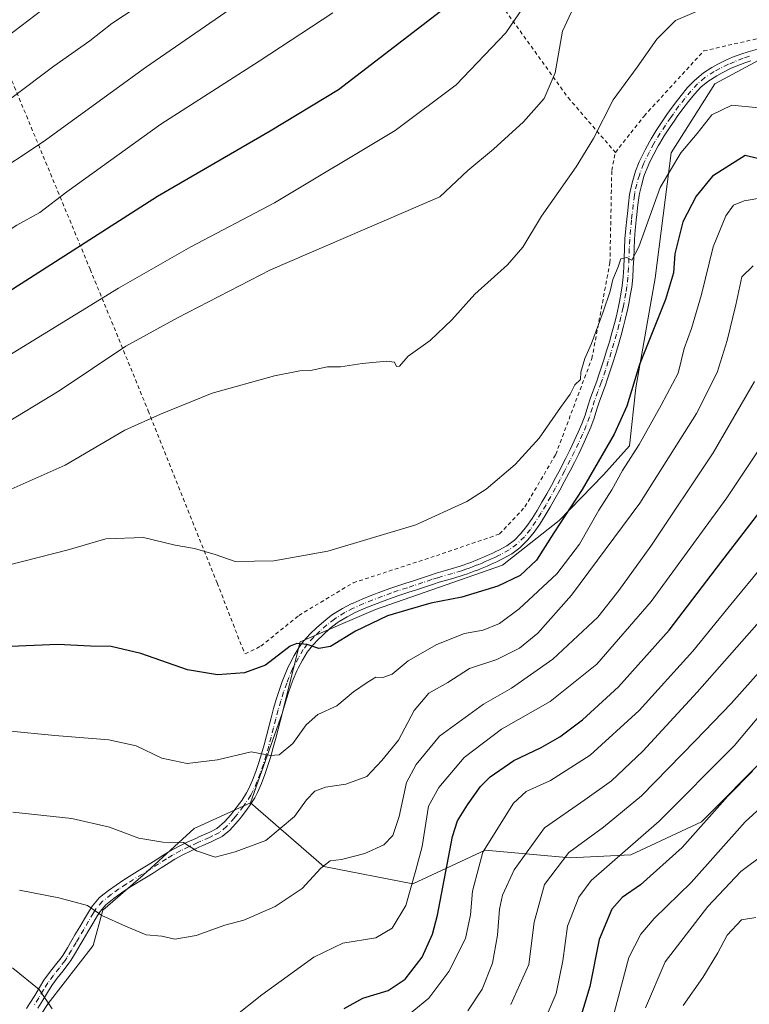
# Model space of a CAD drawing. Units: metres. Extents: x 603373 to 606798, y 4773170 to 4775536.
# Drawn here: x 605988 to 606180, y 4774234 to 4774492 of the extents above; entities that cross this region are included whole.
import ezdxf

# ---------------------------------------------------------------- set-up
doc = ezdxf.new("R2010")
doc.units = ezdxf.units.M
doc.header["$MEASUREMENT"] = 0
doc.linetypes.add('DGN Style 2', pattern=[1.648017, 0.98881, -0.659207])
doc.linetypes.add('DGN Style 4', pattern=[2.638475, 1.318413, -0.659207, 0.001648, -0.659207])
for name, color, linetype, lineweight in [('Alambrada', 7, 'DGN Style 2', 0), ('Arbolado forestal CxS', 92, 'Continuous', 0), ('Curva de nivel maestra', 30, 'Continuous', 30), ('Curva de nivel normal', 30, 'Continuous', 0), ('Matorral CxS', 135, 'Continuous', 0), ('Pista pavimentada Cxs', 135, 'Continuous', 0), ('Pista pavimentada eje', 135, 'DGN Style 4', 0), ('Prado CxS', 92, 'Continuous', 0)]:
    doc.layers.add(name, color=color, linetype=linetype, lineweight=lineweight)

# ---------------------------------------------------------------- blocks, each defined once
blk = doc.blocks.new('*U30')
at = {"layer": 'Pista pavimentada Cxs', "color": 135, "linetype": 'Continuous', "lineweight": 0}
for points in [[(605989.9701, 4774232.6201, 304.3285), (605990.8801, 4774234.0401, 304.6416), (605992.1501, 4774236.1001, 305.0082), (605993.4001, 4774238.1701, 306.101), (605994.5801, 4774240.0701, 307.3615), (605996.0601, 4774242.1301, 308.6966), (605997.6301, 4774244.0801, 309.5456), (605999.0801, 4774245.9901, 311.6293), (605999.4901, 4774246.6001, 312.0723), (606000.7201, 4774248.5901, 313.0026), (606001.9201, 4774250.6301, 312.9137), (606002.7101, 4774251.9501, 312.7223), (606003.9501, 4774254.0501, 315.869), (606005.2101, 4774256.2101, 319.6782), (606006.5201, 4774258.3801, 322.0672), (606007.3001, 4774259.6201, 321.4989), (606009.0701, 4774261.6601, 319.1908), (606009.6001, 4774262.1101, 318.857), (606011.5301, 4774263.6201, 319.3724), (606013.5201, 4774265.0601, 320.7949), (606015.5501, 4774266.4001, 322.9751), (606017.6701, 4774267.7101, 324.966), (606019.7901, 4774269.0101, 322.6028), (606021.9301, 4774270.3401, 320.348), (606024.0001, 4774271.6701, 319.425), (606026.0801, 4774273.0201, 320.4292), (606027.6601, 4774273.9801, 321.4689), (606029.9101, 4774275.2001, 323.2937), (606032.1701, 4774276.3001, 325.7685), (606034.4101, 4774277.3201, 325.8095), (606035.2601, 4774277.7101, 325.55), (606037.5001, 4774278.7101, 324.4328), (606038.3001, 4774279.0701, 323.3826), (606039.9601, 4774279.9001, 321.2601), (606042.0101, 4774281.6701, 318.4634), (606043.6201, 4774283.5001, 318.6302), (606044.4701, 4774284.5501, 319.4742), (606045.9401, 4774286.4801, 320.598), (606046.4901, 4774287.2401, 320.8991), (606047.7901, 4774289.2501, 322.2807), (606048.3901, 4774290.4001, 323.134), (606049.3601, 4774292.6301, 324.3326), (606050.2301, 4774294.9001, 325.4727), (606051.0101, 4774297.2001, 326.3027), (606051.7201, 4774299.5201, 326.4486), (606052.3801, 4774301.8701, 326.7077), (606053.0101, 4774304.2301, 327.1712), (606053.6201, 4774306.6001, 327.3703), (606054.2401, 4774308.9901, 327.305), (606054.8801, 4774311.3801, 327.2108), (606055.5701, 4774313.7601, 326.3453), (606056.3201, 4774316.1501, 325.1507), (606057.1601, 4774318.5201, 324.6028), (606057.7201, 4774319.9801, 324.6777), (606058.7401, 4774322.3101, 324.9774), (606059.1201, 4774323.1101, 325.136), (606060.3001, 4774325.3601, 325.5093), (606061.6301, 4774327.5401, 325.5677), (606062.7501, 4774329.1001, 325.8914), (606064.5001, 4774331.0301, 326.4353), (606066.1601, 4774332.6001, 326.5698), (606068.0701, 4774334.2901, 326.7903), (606070.0901, 4774335.8901, 326.9998), (606070.7401, 4774336.3401, 326.9988), (606072.9601, 4774337.6901, 326.9237), (606075.2501, 4774338.8501, 327.2321), (606075.7901, 4774339.0901, 327.2787), (606078.1001, 4774340.1001, 327.3671), (606080.7001, 4774341.1501, 327.2037), (606083.0401, 4774342.0501, 327.0231), (606085.4101, 4774342.9101, 327.1149), (606087.2201, 4774343.5401, 327.2191), (606089.6201, 4774344.3101, 327.2708), (606091.3401, 4774344.8601, 327.2678), (606093.7001, 4774345.6501, 327.2994), (606096.0701, 4774346.4501, 327.3292), (606097.5801, 4774346.9401, 327.3038), (606100.0101, 4774347.6301, 327.3034), (606101.5101, 4774348.0501, 327.3692), (606103.8601, 4774348.7801, 327.4103), (606104.9501, 4774349.1401, 327.4049), (606105.7901, 4774349.4401, 327.401), (606106.6301, 4774349.7501, 327.3949), (606107.4701, 4774350.0801, 327.3883), (606108.3001, 4774350.4101, 327.4377), (606109.1301, 4774350.7501, 327.4683), (606109.9501, 4774351.1001, 327.477), (606110.7801, 4774351.4601, 327.4621), (606111.5901, 4774351.8301, 327.4244), (606112.4101, 4774352.2101, 327.361), (606113.2201, 4774352.6001, 327.3402), (606114.0001, 4774352.9901, 327.3776), (606116.0801, 4774354.1501, 327.4195), (606118.1001, 4774355.6401, 327.407), (606119.8101, 4774357.3301, 327.4017), (606121.2901, 4774359.1901, 327.4893), (606122.7301, 4774361.3101, 327.6707), (606124.0501, 4774363.4201, 328.2763), (606125.3301, 4774365.5401, 328.4346), (606126.6101, 4774367.7501, 328.1656), (606127.8101, 4774369.9301, 328.3769), (606129.0001, 4774372.1201, 328.4948), (606130.1701, 4774374.3201, 328.5417), (606130.5101, 4774374.9501, 328.5554), (606131.6401, 4774377.1601, 328.5353), (606132.7401, 4774379.3901, 328.7176), (606133.8401, 4774381.6701, 329.1484), (606134.8701, 4774383.9201, 329.3981), (606135.8201, 4774386.1801, 329.6441), (606136.6701, 4774388.4201, 329.7154), (606137.4001, 4774390.7701, 329.5274), (606138.0001, 4774392.6701, 329.5747), (606138.8601, 4774395.0501, 330.0127), (606139.7301, 4774397.3801, 330.4239), (606140.0201, 4774398.2301, 330.4636), (606140.8101, 4774400.5801, 330.3497), (606141.5801, 4774402.9401, 330.0272), (606142.3301, 4774405.3101, 329.7921), (606143.0401, 4774407.6801, 329.6908), (606143.7201, 4774410.0601, 330.0118), (606144.3701, 4774412.4501, 330.3104), (606144.8801, 4774414.5001, 330.3577), (606145.4101, 4774416.9101, 330.2416), (606145.6801, 4774418.2401, 330.2228), (606146.1601, 4774420.6701, 330.3252), (606146.4301, 4774422.3301, 330.3973), (606146.6801, 4774424.7501, 330.5318), (606146.8401, 4774427.2001, 330.6885), (606147.0201, 4774432.1901, 330.9058), (606147.1401, 4774434.7101, 330.9837), (606147.3601, 4774437.3801, 331.0384), (606147.6201, 4774439.8601, 331.1331), (606147.7901, 4774441.4001, 331.2412), (606148.0701, 4774443.8801, 331.4975), (606148.3601, 4774446.3701, 331.7753), (606148.4601, 4774447.1201, 331.8544), (606149.0201, 4774449.4001, 332.0573), (606149.7301, 4774451.8301, 332.1409), (606149.9401, 4774452.4901, 332.1361), (606150.8901, 4774454.8801, 332.2946), (606151.3301, 4774455.8301, 332.3533), (606152.4601, 4774458.1101, 332.4185), (606153.6701, 4774460.3401, 332.5156), (606154.0201, 4774460.9601, 332.4854), (606155.3501, 4774463.1101, 332.3437), (606156.7201, 4774465.2301, 332.4107), (606158.1401, 4774467.3101, 332.5339), (606158.8201, 4774468.2901, 332.8039), (606160.3101, 4774470.3401, 333.086), (606161.8701, 4774472.3401, 332.8885), (606163.5801, 4774474.4001, 332.992), (606165.3601, 4774476.3001, 332.8812), (606167.7701, 4774478.3101, 332.5678), (606169.9501, 4774479.7001, 333.0018), (606171.5001, 4774480.5301, 333.0584), (606173.7901, 4774481.6601, 332.937), (606175.3901, 4774482.3701, 332.7674), (606177.7901, 4774483.2801, 332.8815), (606179.4601, 4774483.8301, 333.0332), (606181.9201, 4774484.5101, 333.2283)], [(606180.1801, 4774481.4401, 333.5435), (606178.6201, 4774480.9301, 333.74), (606176.3401, 4774480.0601, 333.984), (606174.8501, 4774479.4001, 333.9901), (606172.6501, 4774478.3101, 333.8354), (606171.2201, 4774477.5401, 333.6101), (606168.9001, 4774476.0401, 333.252), (606167.0901, 4774474.4901, 333.2936), (606165.4001, 4774472.6801, 333.4161), (606163.8201, 4774470.7701, 333.3556), (606162.3101, 4774468.8301, 333.3045), (606160.8601, 4774466.8401, 333.0753), (606160.2001, 4774465.8901, 332.8328), (606158.8001, 4774463.8401, 332.4237), (606157.4601, 4774461.7801, 332.44), (606156.1701, 4774459.6801, 332.9441), (606155.8501, 4774459.1201, 333.0236), (606154.6801, 4774456.9601, 332.9707), (606153.5901, 4774454.7601, 332.3786), (606153.1901, 4774453.8901, 332.1762), (606152.2901, 4774451.6401, 331.9649), (606152.1201, 4774451.1001, 332.0181), (606151.4401, 4774448.7501, 332.161), (606150.9201, 4774446.6501, 332.134), (606150.8501, 4774446.0601, 332.1039), (606150.5501, 4774443.6001, 331.9574), (606150.2801, 4774441.1201, 331.6439), (606150.1101, 4774439.5901, 331.3948), (606149.8301, 4774437.0101, 331.0737), (606149.6301, 4774434.5601, 331.009), (606149.5201, 4774432.0901, 330.9361), (606149.4301, 4774429.5901, 330.8248), (606149.3301, 4774427.0801, 330.6847), (606149.1701, 4774424.5401, 330.4109), (606148.9101, 4774422.0001, 330.1557), (606148.6201, 4774420.2301, 330.0095), (606148.1401, 4774417.7501, 329.8379), (606147.8601, 4774416.3901, 330.0333), (606147.3101, 4774413.9201, 330.5504), (606146.7801, 4774411.8201, 330.6769), (606146.1301, 4774409.3901, 330.4056), (606145.4401, 4774406.9801, 330.144), (606144.7101, 4774404.5701, 330.0603), (606143.9601, 4774402.1801, 330.14), (606143.1801, 4774399.8001, 330.684), (606142.3901, 4774397.4201, 331.3209), (606142.0801, 4774396.5401, 331.1912), (606141.2101, 4774394.1901, 330.8115), (606140.3601, 4774391.8701, 330.5427), (606139.7901, 4774390.0201, 330.5961), (606139.0301, 4774387.6001, 330.563), (606138.1501, 4774385.2501, 329.8548), (606137.1601, 4774382.9101, 329.5108), (606136.0801, 4774380.5501, 329.6803), (606134.9901, 4774378.2901, 329.5578), (606133.8701, 4774376.0301, 329.0409), (606132.7201, 4774373.8001, 328.3716), (606132.3801, 4774373.1501, 328.2354), (606131.2001, 4774370.9401, 328.9058), (606130.0001, 4774368.7301, 329.2484), (606128.7401, 4774366.4501, 329.1414), (606127.4801, 4774364.2601, 328.8949), (606126.1801, 4774362.1101, 328.8972), (606124.7501, 4774359.8301, 328.1829), (606123.3101, 4774357.7001, 327.461), (606121.6701, 4774355.6601, 327.1651), (606119.5601, 4774353.6001, 327.1666), (606117.4301, 4774352.0401, 327.1965), (606115.1601, 4774350.7701, 327.355), (606114.3101, 4774350.3501, 327.3795), (606113.4801, 4774349.9501, 327.3883), (606112.6401, 4774349.5601, 327.3824), (606111.7901, 4774349.1801, 327.3585), (606110.9501, 4774348.8101, 327.3094), (606110.0901, 4774348.4401, 327.2333), (606109.2401, 4774348.0901, 327.1343), (606108.3801, 4774347.7501, 327.0115), (606107.5101, 4774347.4201, 326.8726), (606106.6501, 4774347.0901, 326.9085), (606105.7701, 4774346.7801, 326.9747), (606104.6301, 4774346.4001, 327.0968), (606102.2201, 4774345.6501, 327.425), (606098.3101, 4774344.5501, 327.2552), (606096.8601, 4774344.0701, 327.1575), (606094.5001, 4774343.2801, 327.0111), (606092.1201, 4774342.4801, 326.8087), (606090.3801, 4774341.9201, 326.8108), (606088.0101, 4774341.1701, 326.8892), (606086.2501, 4774340.5601, 326.9082), (606083.9201, 4774339.7001, 326.854), (606081.3601, 4774338.7301, 326.8538), (606079.0801, 4774337.8001, 326.8923), (606076.3301, 4774336.5901, 326.8774), (606074.1701, 4774335.5001, 326.8713), (606072.1001, 4774334.2401, 326.9122), (606071.5701, 4774333.8801, 326.8864), (606069.6801, 4774332.3801, 326.6311), (606067.8501, 4774330.7501, 326.3596), (606066.2901, 4774329.2801, 326.1909), (606064.7001, 4774327.5201, 325.7324), (606063.7101, 4774326.1601, 325.4541), (606062.4801, 4774324.1301, 325.1759), (606061.3601, 4774321.9901, 325.1324), (606061.0101, 4774321.2601, 325.1984), (606060.0401, 4774319.0301, 325.2044), (606059.5001, 4774317.6501, 325.0778), (606058.7001, 4774315.3601, 324.5632), (606057.9701, 4774313.0401, 324.352), (606057.2901, 4774310.7101, 324.0815), (606056.6601, 4774308.3501, 324.1426), (606056.0401, 4774305.9801, 324.6103), (606055.4201, 4774303.6001, 325.031), (606054.7901, 4774301.2101, 324.9421), (606054.1201, 4774298.8201, 324.4979), (606053.3901, 4774296.4301, 323.8073), (606052.5801, 4774294.0501, 322.7825), (606051.6701, 4774291.6901, 322.299), (606050.6501, 4774289.3301, 321.7444), (606049.9601, 4774287.9901, 321.0902), (606048.5501, 4774285.8301, 319.7982), (606047.9501, 4774284.9901, 319.2782), (606046.4301, 4774283.0001, 318.1361), (606045.5301, 4774281.8901, 317.9215), (606043.4101, 4774279.5101, 318.9914), (606041.3301, 4774277.7901, 321.2833), (606039.3801, 4774276.8201, 323.7975), (606038.5201, 4774276.4301, 324.8129), (606036.3001, 4774275.4301, 326.2023), (606035.4501, 4774275.0501, 326.3504), (606033.2301, 4774274.0301, 326.6532), (606031.0501, 4774272.9801, 325.4684), (606028.9101, 4774271.8101, 323.8475), (606027.4101, 4774270.9001, 322.975), (606025.3501, 4774269.5701, 322.8121), (606023.2101, 4774268.2001, 324.2722), (606021.1001, 4774266.8901, 325.9514), (606016.8901, 4774264.2901, 326.726), (606014.9401, 4774263.0001, 324.7081), (606013.0401, 4774261.6301, 323.6658), (606010.8401, 4774259.8801, 324.6332), (606009.3101, 4774258.1201, 326.7587), (606008.6501, 4774257.0701, 327.484), (606007.3701, 4774254.9301, 326.0807), (606006.1101, 4774252.7801, 322.2645), (606004.8601, 4774250.6701, 319.8281), (606004.0701, 4774249.3601, 318.8004), (606002.8601, 4774247.3001, 317.8797), (606001.6001, 4774245.2501, 317.1401), (606001.1201, 4774244.5301, 316.7106), (605999.6001, 4774242.5401, 314.6999), (605998.0501, 4774240.6101, 311.1671), (605996.6601, 4774238.6801, 309.2708), (605995.5301, 4774236.8601, 308.062), (605994.2801, 4774234.8001, 306.6065), (605993.0001, 4774232.7201, 305.3271)]]:
    blk.add_polyline3d(points, dxfattribs=at)

msp = doc.modelspace()

# ---------------------------------------------------------------- linework, layer by layer
at = {"layer": 'Alambrada', "color": 7, "linetype": 'DGN Style 2', "lineweight": 0}
for points in [[(606039.7301, 4774620.5101, 400.9726), (606076.6201, 4774562.2501, 373.1387), (606099.0101, 4774523.0001, 357.8903), (606115.7301, 4774494.6301, 346.9638), (606132.2201, 4774471.7701, 338.8544), (606144.6201, 4774457.4001, 333.6986)], [(605955.8201, 4774549.5601, 395.1371), (605975.4001, 4774502.0601, 376.943), (606006.7101, 4774426.7101, 348.2017), (606021.9501, 4774389.5601, 335.7255), (606040.0501, 4774344.3801, 331.0438), (606046.6701, 4774327.3301, 327.0368), (606047.4401, 4774325.7201, 326.7408), (606051.5601, 4774327.7901, 327.2105), (606061.5301, 4774335.8601, 327.8011), (606075.7701, 4774344.4101, 328.4681), (606097.6101, 4774351.5301, 328.4521), (606114.2301, 4774357.2301, 328.1245), (606120.8801, 4774364.3501, 328.2928), (606128.9501, 4774378.1101, 329.1414), (606138.4501, 4774403.2801, 330.1709), (606143.1901, 4774428.4401, 331.4473), (606143.6701, 4774452.6501, 333.3663), (606144.6201, 4774457.4001, 333.6986)], [(606144.6201, 4774457.4001, 333.6986), (606152.1601, 4774466.9501, 333.3821), (606167.8201, 4774484.0401, 333.0908), (606190.6101, 4774489.2601, 334.2227), (606208.1801, 4774486.4101, 334.0734), (606225.7501, 4774479.7601, 333.5929), (606253.7601, 4774465.0501, 333.2511), (606296.4901, 4774440.3601, 331.8775)]]:
    msp.add_polyline3d(points, dxfattribs=at)
at = {"layer": 'Arbolado forestal CxS', "color": 92, "linetype": 'Continuous', "lineweight": 0}
for points in [[(606048.8129, 4774286.6023, 318.1191), (606068.0617, 4774269.9101, 311.3419), (606091.3931, 4774265.3943, 306.7007), (606110.4025, 4774274.2491, 296.3404), (606132.7877, 4774272.1679, 285.5259), (606148.6423, 4774273.0319, 281.11), (606167.2435, 4774281.6661, 277.7613), (606184.7191, 4774299.2625, 276.9858), (606186.5149, 4774342.5087, 293.1546), (606199.0191, 4774372.2679, 297.4739), (606199.0449, 4774388.8153, 302.806), (606211.7335, 4774393.0465, 303.767), (606222.4949, 4774390.8039, 306.5825)], [(605966.0749, 4774189.0765, 293.8134), (605995.6831, 4774233.9305, 304.699), (606007.5263, 4774249.1643, 308.7925), (606010.0645, 4774258.4735, 310.6833), (606020.6461, 4774267.6523, 313.2926), (606034.0261, 4774279.8713, 316.6901), (606048.8129, 4774286.6023, 318.1191), (606068.0617, 4774269.9101, 311.3419), (606091.3931, 4774265.3943, 306.7007), (606110.4025, 4774274.2491, 296.3404), (606132.7877, 4774272.1679, 285.5259), (606148.6423, 4774273.0319, 281.11), (606167.2435, 4774281.6661, 277.7613), (606184.7191, 4774299.2625, 276.9858)], [(606048.8129, 4774286.6023, 318.1191), (606034.0261, 4774279.8713, 316.6901), (606020.6461, 4774267.6523, 313.2926), (606010.0645, 4774258.4735, 310.6833), (606007.5263, 4774249.1643, 308.7925), (605995.6831, 4774233.9305, 304.699), (605966.0749, 4774189.0765, 293.8134)]]:
    msp.add_polyline3d(points, dxfattribs=at)
at = {"layer": 'Curva de nivel maestra', "color": 30, "linetype": 'Continuous', "lineweight": 30, "flags": 128}
for points, elevation in [([(605860.08, 4774364.8301), (605889.8, 4774374.3801), (605910.26, 4774382.2401), (605928.3, 4774389.6801), (605953.42, 4774401.8601), (605978.51, 4774416.6301), (606024.36, 4774445.9201), (606053.98, 4774463.0601), (606071.95, 4774473.8801), (606099.81, 4774495.3401), (606124.64, 4774517.8701), (606131.67, 4774524.4901), (606138.88, 4774532.9501), (606142.73, 4774536.4001), (606148.28, 4774537.7401), (606162.04, 4774539.3801), (606170.45, 4774540.8901), (606174.38, 4774541.5601), (606179.47, 4774543.0501), (606183.47, 4774543.8201)], 350), ([(606190.6, 4774453.7201), (606178.67, 4774456.6001), (606170.13, 4774451.1801), (606165.84, 4774445.9401), (606162.3, 4774439.1401), (606160.26, 4774430.7401), (606159.88, 4774425.7401), (606157.74, 4774418.7401), (606150.94, 4774401.7401), (606147.6, 4774390.7401), (606144.31, 4774383.4101), (606135.87, 4774368.9301), (606128.44, 4774357.4901), (606123.93, 4774350.3401), (606119.66, 4774346.3601), (606113.78, 4774343.5601), (606104.3, 4774340.6401), (606096.14, 4774339.0401), (606090.14, 4774337.3301), (606084.82, 4774335.7701), (606076.39, 4774331.7301), (606069.8, 4774327.7201), (606066.78, 4774327.1501), (606063.67, 4774328.2201), (606060.96, 4774328.4401), (606059.21, 4774327.7501), (606052.74, 4774322.8101), (606047.21, 4774320.8101), (606040.15, 4774320.2801), (606032.29, 4774321.5601), (606020.03, 4774325.8401), (606012.25, 4774327.7201), (606006.78, 4774327.7601), (605998.23, 4774328.2401), (605985.78, 4774327.7101)], 325), ([(606073.43, 4774232.6801), (606078.3, 4774235.4001), (606084.98, 4774237.3401), (606089.38, 4774240.3301), (606093.86, 4774246.1101), (606096.6, 4774252.1401), (606097.9, 4774257.1501), (606101.83, 4774277.8001), (606103.17, 4774281.9401), (606105.82, 4774286.0901), (606109.2, 4774290.9201), (606111.78, 4774293.4801), (606117.97, 4774297.7401), (606125.12, 4774301.1601), (606130, 4774304.0001), (606135.95, 4774308.4201), (606145.44, 4774317.0801), (606158.75, 4774332.0001), (606172.34, 4774349.7201), (606185.8, 4774367.2801)], 300), ([(606180.6, 4774294.9501), (606174.13, 4774288.3601), (606162.15, 4774274.8801), (606151.24, 4774265.0901), (606146.38, 4774261.7601), (606143.73, 4774258.7601), (606140.39, 4774250.7601), (606137.92, 4774238.4301), (606134.59, 4774227.4301)], 275)]:
    msp.add_lwpolyline(points, dxfattribs=dict(at, elevation=elevation))
at = {"layer": 'Curva de nivel normal', "color": 30, "linetype": 'Continuous', "lineweight": 0, "flags": 128}
for points, elevation in [([(605889.12, 4774421.27), (605911.5, 4774428.98), (605935.5, 4774439.92), (605954.31, 4774450.29), (605968.63, 4774459.28), (605986.59, 4774472.06), (605997.16, 4774480), (606006.6, 4774486.72), (606012.43, 4774491.26), (606019.01, 4774495.63), (606025.99, 4774500.73), (606041.32, 4774511.41), (606064.75, 4774528.41), (606084.14, 4774540.51), (606095.44, 4774548.3), (606105.34, 4774558.29), (606119.77, 4774575.8), (606127.47, 4774583.85), (606132.13, 4774586.34), (606137.78, 4774587.48), (606143.61, 4774587.52), (606165.8, 4774586.14), (606180.54, 4774588.12)], 365), ([(606186.18, 4774575.23), (606176.65, 4774572.38), (606167.04, 4774570.37), (606154.35, 4774569.38), (606140.7, 4774570.01), (606135.36, 4774569.53), (606131.75, 4774567.73), (606127.73, 4774564.52), (606123.19, 4774558.91), (606117.09, 4774549.72), (606107.24, 4774539.4), (606093.84, 4774528.48), (606078.14, 4774518.72), (606058.14, 4774505.71), (606043.48, 4774495.01), (606021.21, 4774479.68), (605994.35, 4774460.2), (605965.75, 4774441.29), (605934.13, 4774423.57), (605917.47, 4774415.38), (605899.38, 4774408.58), (605869.46, 4774399.01)], 360), ([(606181.8, 4774527.88), (606173.97, 4774526.85), (606153.55, 4774522.38), (606148.1, 4774520.27), (606139.97, 4774515.28), (606129.08, 4774506.62), (606122.9, 4774499.12), (606115.84, 4774488.75), (606102.77, 4774475.15), (606086.81, 4774463.12), (606055.14, 4774444.17), (606033.15, 4774432.61), (606014.15, 4774421.75), (605979.16, 4774400.3), (605957.06, 4774388.16), (605925.06, 4774373.89), (605877.65, 4774355.7)], 345), ([(605878.22, 4774340.64), (605908.04, 4774351.81), (605947.07, 4774367.84), (605964.92, 4774376.45), (605982.6, 4774385.19), (605998.53, 4774394.76), (606016.08, 4774406.53), (606029.66, 4774413.98), (606054.08, 4774426.61), (606098.52, 4774445.73), (606105.87, 4774452.66), (606112.61, 4774458.28), (606120.52, 4774465.4), (606125.88, 4774471.59), (606128.77, 4774478.28), (606130.74, 4774489.19), (606134.24, 4774496.72), (606140.58, 4774502.53), (606149.63, 4774507.67), (606158.02, 4774510.28), (606172.35, 4774512.34), (606185.65, 4774512.52)], 340), ([(605876.4, 4774434.97), (605890.17, 4774437.66), (605908.83, 4774444.09), (605926.83, 4774452.34), (605945.5, 4774462.35), (605956.99, 4774469.4), (605984.81, 4774487.73), (605999.51, 4774499.07)], 370), ([(605888.46, 4774389.41), (605918.8, 4774400.65), (605935.04, 4774408.34), (605951.84, 4774416.54), (605971.39, 4774428.01), (605987.49, 4774438.26), (605993.49, 4774441.62), (606000.55, 4774447.06), (606025.3, 4774464.84), (606051.09, 4774481.32), (606070.46, 4774494.04)], 355), ([(605985.15, 4774368.61), (606000.15, 4774375.32), (606015.82, 4774384.46), (606025.15, 4774388.68), (606038.78, 4774394.16), (606055.08, 4774398.78), (606061.78, 4774400.04), (606064.53, 4774400.13), (606069.02, 4774401.12), (606072.44, 4774401.14), (606078.14, 4774401.95), (606084.62, 4774402.58), (606086.58, 4774402.34), (606087.11, 4774401.21), (606087.93, 4774401.31), (606090.21, 4774403.91), (606096.01, 4774407.99), (606101.7, 4774413.4), (606107.73, 4774420.19), (606116.33, 4774427.87), (606120.34, 4774432.5), (606125.21, 4774440.66), (606134.34, 4774453.63), (606138.89, 4774461.09), (606144.04, 4774471.16), (606150.36, 4774479.75), (606155.51, 4774487.16), (606160.44, 4774492.05), (606167.19, 4774494.91)], 335), ([(606182.31, 4774469.08), (606175.19, 4774469.8), (606169.98, 4774467.28), (606166.11, 4774462.35), (606161.8, 4774457.28), (606156.42, 4774448.22), (606150.81, 4774432.64), (606148.92, 4774429.14), (606147.65, 4774429.84), (606146.05, 4774429.45), (606145.37, 4774427.35), (606143.98, 4774424.01), (606143.24, 4774420.98), (606141.44, 4774415.5), (606138.38, 4774407.19), (606136.58, 4774403.32), (606135.57, 4774399.71), (606135.42, 4774397.82), (606134, 4774396.41), (606132.74, 4774393.91), (606130.19, 4774390.41), (606124.59, 4774382.41), (606118.34, 4774375.48), (606110.67, 4774369.01), (606105.6, 4774365.74), (606092.21, 4774359.66), (606069.12, 4774352.73), (606054.92, 4774350.2), (606044.74, 4774350.01), (606039.54, 4774351.8), (606034.13, 4774353.39), (606028.99, 4774354.26), (606020.68, 4774356.27), (606010.83, 4774355.94), (606000.94, 4774353.04), (605984.84, 4774348.97)], 330), ([(605984.92, 4774305.54), (605997.47, 4774304.32), (606011.64, 4774303.22), (606018.76, 4774301.61), (606025.56, 4774298.34), (606032.15, 4774297), (606040.15, 4774297.91), (606048.97, 4774300.06), (606054.1, 4774299.1), (606056.32, 4774299.24), (606059.88, 4774302.25), (606063.4, 4774307.1), (606066.45, 4774309.81), (606071.48, 4774312.1), (606075.81, 4774315.81), (606079.48, 4774318.19), (606081.75, 4774319.63), (606083.57, 4774319.58), (606086.02, 4774320.45), (606090.24, 4774323.9), (606097.72, 4774328.25), (606105.03, 4774331.07), (606109.89, 4774331.94), (606114.23, 4774333.76), (606119.38, 4774337.58), (606129.24, 4774346.79), (606135.19, 4774354.56), (606140.24, 4774363.47), (606143.68, 4774368.8), (606146.5, 4774373.88), (606150.84, 4774380.74), (606156.6, 4774391.06), (606161.09, 4774399.48), (606162.7, 4774405.96), (606164.58, 4774411.18), (606167.22, 4774420.1), (606170.31, 4774432.63), (606173.64, 4774440.73), (606175.67, 4774443.56), (606178.42, 4774444.72), (606183.07, 4774445.45)], 320), ([(606180.78, 4774427.66), (606177.86, 4774424.69), (606176.26, 4774417.41), (606173.95, 4774408.03), (606171.36, 4774399.61), (606165.95, 4774388.86), (606151.01, 4774365.32), (606133.12, 4774341.18), (606124.3, 4774331.21), (606119.47, 4774327.29), (606113.48, 4774324.23), (606106.29, 4774321.94), (606100.65, 4774318.21), (606095.67, 4774315.42), (606091.78, 4774310.84), (606087.7, 4774303.09), (606083.31, 4774297.72), (606079.35, 4774293.57), (606073.81, 4774291.52), (606068.48, 4774290.75), (606065.74, 4774289.7), (606063.47, 4774287.44), (606060.34, 4774283.08), (606052.8, 4774276.76), (606044.76, 4774273.74), (606039.49, 4774272.4), (606034.63, 4774274.08), (606031.19, 4774276.22), (606025.82, 4774276.34), (606019.49, 4774277.33), (606011.82, 4774280.22), (606001.89, 4774282.54), (605986.42, 4774284.17)], 315), ([(605988.17, 4774263.73), (605998.51, 4774261.66), (606006.02, 4774259.67), (606009.73, 4774257.08), (606016, 4774254.27), (606021.4, 4774252.03), (606025.56, 4774251.6), (606028.95, 4774250.84), (606034.51, 4774251.83), (606042.11, 4774254.56), (606047.05, 4774255.88), (606055.29, 4774259.4), (606062.38, 4774264.13), (606067.27, 4774269.48), (606069.74, 4774271.42), (606072.69, 4774271.8), (606078.82, 4774273.3), (606083.83, 4774275.66), (606086.17, 4774278.09), (606087.84, 4774283.06), (606089.8, 4774291.99), (606092.32, 4774296.73), (606098.45, 4774304.11), (606110.02, 4774312.54), (606117.36, 4774316.72), (606128.19, 4774324.33), (606139.97, 4774335.38), (606145.49, 4774342.38), (606153.97, 4774354.01), (606170.27, 4774378.54), (606181.12, 4774397.26)], 310), ([(606182.13, 4774379.07), (606173.92, 4774366.74), (606154.02, 4774339.53), (606139.78, 4774323.04), (606127.47, 4774313.26), (606114.74, 4774305.98), (606104.92, 4774298.56), (606098.26, 4774290.66), (606095.57, 4774285.75), (606093.92, 4774275.19), (606092.19, 4774268.96), (606089.58, 4774259.66), (606086.03, 4774253.72), (606081.69, 4774251.24), (606073.03, 4774249.8), (606065.48, 4774246.09), (606051.81, 4774236.21), (606044.48, 4774230.47)], 305), ([(606089.81, 4774230.55), (606095.67, 4774235.37), (606100.93, 4774242.34), (606105.28, 4774251.04), (606106.59, 4774257.23), (606107.14, 4774263.41), (606108.77, 4774269.76), (606109.83, 4774273.72), (606117.86, 4774286.52), (606121.2, 4774289.61), (606127.59, 4774292.52), (606138.03, 4774299.16), (606150.84, 4774310.85), (606164.95, 4774326.42), (606174.93, 4774338.75), (606186.47, 4774352.71)], 295), ([(606105.92, 4774232.05), (606109.62, 4774237.72), (606112.32, 4774244.55), (606113.7, 4774251.88), (606114.18, 4774258.76), (606114.99, 4774262.43), (606118.04, 4774269.01), (606126, 4774280.11), (606136.59, 4774287.44), (606143.61, 4774292.44), (606151.86, 4774300.21), (606166.1, 4774315.69), (606192.18, 4774345.28)], 290), ([(606189.45, 4774328.92), (606175.03, 4774312.72), (606165.62, 4774303.05), (606151.47, 4774288.52), (606141.47, 4774280.25), (606132.39, 4774273.64), (606126, 4774265.16), (606123.28, 4774255.35), (606121.9, 4774244.16), (606117.2, 4774233.66)], 285), ([(606124.19, 4774225.09), (606129.03, 4774236.62), (606130.82, 4774245.18), (606132.04, 4774254.28), (606135.01, 4774261.91), (606138.26, 4774266.22), (606156.1, 4774281.83), (606175.8, 4774301.58), (606186.8, 4774314.72)], 280), ([(606144.31, 4774231.53), (606148.12, 4774246.07), (606151.31, 4774252.17), (606154.83, 4774256.32), (606164.53, 4774265.76), (606178.67, 4774281.63), (606187.73, 4774289.89)], 270), ([(606152.5, 4774232.79), (606157.73, 4774244.88), (606168.86, 4774259.46), (606177.55, 4774268.65), (606183.81, 4774273.26)], 265), ([(606181.51, 4774256.5), (606177.76, 4774255.91), (606174, 4774251.91), (606171.53, 4774247.26), (606167.55, 4774240.83), (606162.45, 4774233.48)], 260), ([(605996.74, 4774232.56), (605993.32, 4774237.63), (605986.37, 4774243.28), (605974.08, 4774247.13), (605962.79, 4774248.19), (605954.57, 4774247.4), (605942.84, 4774245.14), (605930.74, 4774243.67), (605923.66, 4774243.26), (605917.88, 4774242.48), (605908.6, 4774241.56), (605893.64, 4774237.97), (605885.04, 4774234.35), (605881.56, 4774233.14)], 305)]:
    msp.add_lwpolyline(points, dxfattribs=dict(at, elevation=elevation))
at = {"layer": 'Matorral CxS', "color": 135, "linetype": 'Continuous', "lineweight": 0}
for points in [[(606242.3693, 4774455.8247, 331.2559), (606232.8827, 4774470.0599, 332.499), (606221.0403, 4774480.2161, 333.5358), (606209.1499, 4774481.5923, 333.4353), (606196.4227, 4774483.0659, 333.2433), (606194.4779, 4774483.2911, 333.1772), (606182.3293, 4774481.5881, 332.4461), (606170.7433, 4774475.4379, 332.135), (606159.2837, 4774457.2501, 331.272), (606155.0543, 4774424.3603, 328.4961), (606149.9787, 4774395.5845, 326.0402), (606148.2861, 4774380.3515, 323.5909), (606141.5183, 4774372.7341, 324.6651), (606129.8325, 4774360.7207, 326.6155), (606114.9647, 4774349.0289, 326.8235), (606081.5907, 4774337.4197, 326.2401), (606061.8493, 4774328.9139, 325.8447), (606057.1425, 4774310.0859, 322.3533), (606048.8129, 4774286.6023, 318.1191)], [(606184.7191, 4774299.2625, 276.9858), (606167.2435, 4774281.6661, 277.7613), (606148.6423, 4774273.0319, 281.11), (606132.7877, 4774272.1679, 285.5259), (606110.4025, 4774274.2491, 296.3404), (606091.3931, 4774265.3943, 306.7007), (606068.0617, 4774269.9101, 311.3419), (606048.8129, 4774286.6023, 318.1191), (606057.1425, 4774310.0859, 322.3533), (606061.8493, 4774328.9139, 325.8447), (606081.5907, 4774337.4197, 326.2401), (606114.9647, 4774349.0289, 326.8235), (606129.8325, 4774360.7207, 326.6155), (606141.5183, 4774372.7341, 324.6651), (606148.2861, 4774380.3515, 323.5909), (606149.9787, 4774395.5845, 326.0402), (606155.0543, 4774424.3603, 328.4961), (606159.2837, 4774457.2501, 331.272), (606170.7433, 4774475.4379, 332.135), (606182.3293, 4774481.5881, 332.4461)], [(606048.8129, 4774286.6023, 318.1191), (606068.0617, 4774269.9101, 311.3419), (606091.3931, 4774265.3943, 306.7007), (606110.4025, 4774274.2491, 296.3404), (606132.7877, 4774272.1679, 285.5259), (606148.6423, 4774273.0319, 281.11), (606167.2435, 4774281.6661, 277.7613), (606184.7191, 4774299.2625, 276.9858), (606186.5149, 4774342.5087, 293.1546), (606199.0191, 4774372.2679, 297.4739), (606199.0449, 4774388.8153, 302.806), (606211.7335, 4774393.0465, 303.767), (606222.4949, 4774390.8039, 306.5825)]]:
    msp.add_polyline3d(points, dxfattribs=at)
at = {"layer": 'Pista pavimentada Cxs', "color": 135, "linetype": 'Continuous', "lineweight": 0}
for points in [[(605989.9701, 4774232.6201, 304.3285), (605990.8801, 4774234.0401, 304.6416), (605992.1501, 4774236.1001, 305.0082), (605993.4001, 4774238.1701, 306.101), (605994.5801, 4774240.0701, 307.3615), (605996.0601, 4774242.1301, 308.6966), (605997.6301, 4774244.0801, 309.5456), (605999.0801, 4774245.9901, 311.6293), (605999.4901, 4774246.6001, 312.0723), (606000.7201, 4774248.5901, 313.0026), (606001.9201, 4774250.6301, 312.9137), (606002.7101, 4774251.9501, 312.7223), (606003.9501, 4774254.0501, 315.869), (606005.2101, 4774256.2101, 319.6782), (606006.5201, 4774258.3801, 322.0672), (606007.3001, 4774259.6201, 321.4989), (606009.0701, 4774261.6601, 319.1908), (606009.6001, 4774262.1101, 318.857), (606011.5301, 4774263.6201, 319.3724), (606013.5201, 4774265.0601, 320.7949), (606015.5501, 4774266.4001, 322.9751), (606017.6701, 4774267.7101, 324.966), (606019.7901, 4774269.0101, 322.6028), (606021.9301, 4774270.3401, 320.348), (606024.0001, 4774271.6701, 319.425), (606026.0801, 4774273.0201, 320.4292), (606027.6601, 4774273.9801, 321.4689), (606029.9101, 4774275.2001, 323.2937), (606032.1701, 4774276.3001, 325.7685), (606034.4101, 4774277.3201, 325.8095), (606035.2601, 4774277.7101, 325.55), (606037.5001, 4774278.7101, 324.4328), (606038.3001, 4774279.0701, 323.3826), (606039.9601, 4774279.9001, 321.2601), (606042.0101, 4774281.6701, 318.4634), (606043.6201, 4774283.5001, 318.6302), (606044.4701, 4774284.5501, 319.4742), (606045.9401, 4774286.4801, 320.598), (606046.4901, 4774287.2401, 320.8991), (606047.7901, 4774289.2501, 322.2807), (606048.3901, 4774290.4001, 323.134), (606049.3601, 4774292.6301, 324.3326), (606050.2301, 4774294.9001, 325.4727), (606051.0101, 4774297.2001, 326.3027), (606051.7201, 4774299.5201, 326.4486), (606052.3801, 4774301.8701, 326.7077), (606053.0101, 4774304.2301, 327.1712), (606053.6201, 4774306.6001, 327.3703), (606054.2401, 4774308.9901, 327.305), (606054.8801, 4774311.3801, 327.2108), (606055.5701, 4774313.7601, 326.3453), (606056.3201, 4774316.1501, 325.1507), (606057.1601, 4774318.5201, 324.6028), (606057.7201, 4774319.9801, 324.6777), (606058.7401, 4774322.3101, 324.9774), (606059.1201, 4774323.1101, 325.136), (606060.3001, 4774325.3601, 325.5093), (606061.6301, 4774327.5401, 325.5677), (606062.7501, 4774329.1001, 325.8914), (606064.5001, 4774331.0301, 326.4353), (606066.1601, 4774332.6001, 326.5698), (606068.0701, 4774334.2901, 326.7903), (606070.0901, 4774335.8901, 326.9998), (606070.7401, 4774336.3401, 326.9988), (606072.9601, 4774337.6901, 326.9237), (606075.2501, 4774338.8501, 327.2321), (606075.7901, 4774339.0901, 327.2787), (606078.1001, 4774340.1001, 327.3671), (606080.7001, 4774341.1501, 327.2037), (606083.0401, 4774342.0501, 327.0231), (606085.4101, 4774342.9101, 327.1149), (606087.2201, 4774343.5401, 327.2191), (606089.6201, 4774344.3101, 327.2708), (606091.3401, 4774344.8601, 327.2678), (606093.7001, 4774345.6501, 327.2994), (606096.0701, 4774346.4501, 327.3292), (606097.5801, 4774346.9401, 327.3038), (606100.0101, 4774347.6301, 327.3034), (606101.5101, 4774348.0501, 327.3692), (606103.8601, 4774348.7801, 327.4103), (606104.9501, 4774349.1401, 327.4049), (606105.7901, 4774349.4401, 327.401), (606106.6301, 4774349.7501, 327.3949), (606107.4701, 4774350.0801, 327.3883), (606108.3001, 4774350.4101, 327.4377), (606109.1301, 4774350.7501, 327.4683), (606109.9501, 4774351.1001, 327.477), (606110.7801, 4774351.4601, 327.4621), (606111.5901, 4774351.8301, 327.4244), (606112.4101, 4774352.2101, 327.361), (606113.2201, 4774352.6001, 327.3402), (606114.0001, 4774352.9901, 327.3776), (606116.0801, 4774354.1501, 327.4195), (606118.1001, 4774355.6401, 327.407), (606119.8101, 4774357.3301, 327.4017), (606121.2901, 4774359.1901, 327.4893), (606122.7301, 4774361.3101, 327.6707), (606124.0501, 4774363.4201, 328.2763), (606125.3301, 4774365.5401, 328.4346), (606126.6101, 4774367.7501, 328.1656), (606127.8101, 4774369.9301, 328.3769), (606129.0001, 4774372.1201, 328.4948), (606130.1701, 4774374.3201, 328.5417), (606130.5101, 4774374.9501, 328.5554), (606131.6401, 4774377.1601, 328.5353), (606132.7401, 4774379.3901, 328.7176), (606133.8401, 4774381.6701, 329.1484), (606134.8701, 4774383.9201, 329.3981), (606135.8201, 4774386.1801, 329.6441), (606136.6701, 4774388.4201, 329.7154), (606137.4001, 4774390.7701, 329.5274), (606138.0001, 4774392.6701, 329.5747), (606138.8601, 4774395.0501, 330.0127), (606139.7301, 4774397.3801, 330.4239), (606140.0201, 4774398.2301, 330.4636), (606140.8101, 4774400.5801, 330.3497), (606141.5801, 4774402.9401, 330.0272), (606142.3301, 4774405.3101, 329.7921), (606143.0401, 4774407.6801, 329.6908), (606143.7201, 4774410.0601, 330.0118), (606144.3701, 4774412.4501, 330.3104), (606144.8801, 4774414.5001, 330.3577), (606145.4101, 4774416.9101, 330.2416), (606145.6801, 4774418.2401, 330.2228), (606146.1601, 4774420.6701, 330.3252), (606146.4301, 4774422.3301, 330.3973), (606146.6801, 4774424.7501, 330.5318), (606146.8401, 4774427.2001, 330.6885), (606147.0201, 4774432.1901, 330.9058), (606147.1401, 4774434.7101, 330.9837), (606147.3601, 4774437.3801, 331.0384), (606147.6201, 4774439.8601, 331.1331), (606147.7901, 4774441.4001, 331.2412), (606148.0701, 4774443.8801, 331.4975), (606148.3601, 4774446.3701, 331.7753), (606148.4601, 4774447.1201, 331.8544), (606149.0201, 4774449.4001, 332.0573), (606149.7301, 4774451.8301, 332.1409), (606149.9401, 4774452.4901, 332.1361), (606150.8901, 4774454.8801, 332.2946), (606151.3301, 4774455.8301, 332.3533), (606152.4601, 4774458.1101, 332.4185), (606153.6701, 4774460.3401, 332.5156), (606154.0201, 4774460.9601, 332.4854), (606155.3501, 4774463.1101, 332.3437), (606156.7201, 4774465.2301, 332.4107), (606158.1401, 4774467.3101, 332.5339), (606158.8201, 4774468.2901, 332.8039), (606160.3101, 4774470.3401, 333.086), (606161.8701, 4774472.3401, 332.8885), (606163.5801, 4774474.4001, 332.992), (606165.3601, 4774476.3001, 332.8812), (606167.7701, 4774478.3101, 332.5678), (606169.9501, 4774479.7001, 333.0018), (606171.5001, 4774480.5301, 333.0584), (606173.7901, 4774481.6601, 332.937), (606175.3901, 4774482.3701, 332.7674), (606177.7901, 4774483.2801, 332.8815), (606179.4601, 4774483.8301, 333.0332), (606181.9201, 4774484.5101, 333.2283)], [(606180.1801, 4774481.4401, 333.5435), (606178.6201, 4774480.9301, 333.74), (606176.3401, 4774480.0601, 333.984), (606174.8501, 4774479.4001, 333.9901), (606172.6501, 4774478.3101, 333.8354), (606171.2201, 4774477.5401, 333.6101), (606168.9001, 4774476.0401, 333.252), (606167.0901, 4774474.4901, 333.2936), (606165.4001, 4774472.6801, 333.4161), (606163.8201, 4774470.7701, 333.3556), (606162.3101, 4774468.8301, 333.3045), (606160.8601, 4774466.8401, 333.0753), (606160.2001, 4774465.8901, 332.8328), (606158.8001, 4774463.8401, 332.4237), (606157.4601, 4774461.7801, 332.44), (606156.1701, 4774459.6801, 332.9441), (606155.8501, 4774459.1201, 333.0236), (606154.6801, 4774456.9601, 332.9707), (606153.5901, 4774454.7601, 332.3786), (606153.1901, 4774453.8901, 332.1762), (606152.2901, 4774451.6401, 331.9649), (606152.1201, 4774451.1001, 332.0181), (606151.4401, 4774448.7501, 332.161), (606150.9201, 4774446.6501, 332.134), (606150.8501, 4774446.0601, 332.1039), (606150.5501, 4774443.6001, 331.9574), (606150.2801, 4774441.1201, 331.6439), (606150.1101, 4774439.5901, 331.3948), (606149.8301, 4774437.0101, 331.0737), (606149.6301, 4774434.5601, 331.009), (606149.5201, 4774432.0901, 330.9361), (606149.4301, 4774429.5901, 330.8248), (606149.3301, 4774427.0801, 330.6847), (606149.1701, 4774424.5401, 330.4109), (606148.9101, 4774422.0001, 330.1557), (606148.6201, 4774420.2301, 330.0095), (606148.1401, 4774417.7501, 329.8379), (606147.8601, 4774416.3901, 330.0333), (606147.3101, 4774413.9201, 330.5504), (606146.7801, 4774411.8201, 330.6769), (606146.1301, 4774409.3901, 330.4056), (606145.4401, 4774406.9801, 330.144), (606144.7101, 4774404.5701, 330.0603), (606143.9601, 4774402.1801, 330.14), (606143.1801, 4774399.8001, 330.684), (606142.3901, 4774397.4201, 331.3209), (606142.0801, 4774396.5401, 331.1912), (606141.2101, 4774394.1901, 330.8115), (606140.3601, 4774391.8701, 330.5427), (606139.7901, 4774390.0201, 330.5961), (606139.0301, 4774387.6001, 330.563), (606138.1501, 4774385.2501, 329.8548), (606137.1601, 4774382.9101, 329.5108), (606136.0801, 4774380.5501, 329.6803), (606134.9901, 4774378.2901, 329.5578), (606133.8701, 4774376.0301, 329.0409), (606132.7201, 4774373.8001, 328.3716), (606132.3801, 4774373.1501, 328.2354), (606131.2001, 4774370.9401, 328.9058), (606130.0001, 4774368.7301, 329.2484), (606128.7401, 4774366.4501, 329.1414), (606127.4801, 4774364.2601, 328.8949), (606126.1801, 4774362.1101, 328.8972), (606124.7501, 4774359.8301, 328.1829), (606123.3101, 4774357.7001, 327.461), (606121.6701, 4774355.6601, 327.1651), (606119.5601, 4774353.6001, 327.1666), (606117.4301, 4774352.0401, 327.1965), (606115.1601, 4774350.7701, 327.355), (606114.3101, 4774350.3501, 327.3795), (606113.4801, 4774349.9501, 327.3883), (606112.6401, 4774349.5601, 327.3824), (606111.7901, 4774349.1801, 327.3585), (606110.9501, 4774348.8101, 327.3094), (606110.0901, 4774348.4401, 327.2333), (606109.2401, 4774348.0901, 327.1343), (606108.3801, 4774347.7501, 327.0115), (606107.5101, 4774347.4201, 326.8726), (606106.6501, 4774347.0901, 326.9085), (606105.7701, 4774346.7801, 326.9747), (606104.6301, 4774346.4001, 327.0968), (606102.2201, 4774345.6501, 327.425), (606098.3101, 4774344.5501, 327.2552), (606096.8601, 4774344.0701, 327.1575), (606094.5001, 4774343.2801, 327.0111), (606092.1201, 4774342.4801, 326.8087), (606090.3801, 4774341.9201, 326.8108), (606088.0101, 4774341.1701, 326.8892), (606086.2501, 4774340.5601, 326.9082), (606083.9201, 4774339.7001, 326.854), (606081.3601, 4774338.7301, 326.8538), (606079.0801, 4774337.8001, 326.8923), (606076.3301, 4774336.5901, 326.8774), (606074.1701, 4774335.5001, 326.8713), (606072.1001, 4774334.2401, 326.9122), (606071.5701, 4774333.8801, 326.8864), (606069.6801, 4774332.3801, 326.6311), (606067.8501, 4774330.7501, 326.3596), (606066.2901, 4774329.2801, 326.1909), (606064.7001, 4774327.5201, 325.7324), (606063.7101, 4774326.1601, 325.4541), (606062.4801, 4774324.1301, 325.1759), (606061.3601, 4774321.9901, 325.1324), (606061.0101, 4774321.2601, 325.1984), (606060.0401, 4774319.0301, 325.2044), (606059.5001, 4774317.6501, 325.0778), (606058.7001, 4774315.3601, 324.5632), (606057.9701, 4774313.0401, 324.352), (606057.2901, 4774310.7101, 324.0815), (606056.6601, 4774308.3501, 324.1426), (606056.0401, 4774305.9801, 324.6103), (606055.4201, 4774303.6001, 325.031), (606054.7901, 4774301.2101, 324.9421), (606054.1201, 4774298.8201, 324.4979), (606053.3901, 4774296.4301, 323.8073), (606052.5801, 4774294.0501, 322.7825), (606051.6701, 4774291.6901, 322.299), (606050.6501, 4774289.3301, 321.7444), (606049.9601, 4774287.9901, 321.0902), (606048.5501, 4774285.8301, 319.7982), (606047.9501, 4774284.9901, 319.2782), (606046.4301, 4774283.0001, 318.1361), (606045.5301, 4774281.8901, 317.9215), (606043.4101, 4774279.5101, 318.9914), (606041.3301, 4774277.7901, 321.2833), (606039.3801, 4774276.8201, 323.7975), (606038.5201, 4774276.4301, 324.8129), (606036.3001, 4774275.4301, 326.2023), (606035.4501, 4774275.0501, 326.3504), (606033.2301, 4774274.0301, 326.6532), (606031.0501, 4774272.9801, 325.4684), (606028.9101, 4774271.8101, 323.8475), (606027.4101, 4774270.9001, 322.975), (606025.3501, 4774269.5701, 322.8121), (606023.2101, 4774268.2001, 324.2722), (606021.1001, 4774266.8901, 325.9514), (606016.8901, 4774264.2901, 326.726), (606014.9401, 4774263.0001, 324.7081), (606013.0401, 4774261.6301, 323.6658), (606010.8401, 4774259.8801, 324.6332), (606009.3101, 4774258.1201, 326.7587), (606008.6501, 4774257.0701, 327.484), (606007.3701, 4774254.9301, 326.0807), (606006.1101, 4774252.7801, 322.2645), (606004.8601, 4774250.6701, 319.8281), (606004.0701, 4774249.3601, 318.8004), (606002.8601, 4774247.3001, 317.8797), (606001.6001, 4774245.2501, 317.1401), (606001.1201, 4774244.5301, 316.7106), (605999.6001, 4774242.5401, 314.6999), (605998.0501, 4774240.6101, 311.1671), (605996.6601, 4774238.6801, 309.2708), (605995.5301, 4774236.8601, 308.062), (605994.2801, 4774234.8001, 306.6065), (605993.0001, 4774232.7201, 305.3271)]]:
    msp.add_polyline3d(points, dxfattribs=at)
at = {"layer": 'Pista pavimentada eje', "color": 135, "linetype": 'DGN Style 4', "lineweight": 0}
msp.add_polyline3d([(606179.8213, 4774482.6379, 333.0022), (606178.2027, 4774482.1087, 333.0804), (606175.8637, 4774481.2163, 333.3446), (606174.3193, 4774480.5321, 333.4296), (606172.0761, 4774479.4207, 333.3958), (606170.5833, 4774478.6169, 333.2528), (606168.1509, 4774477.0441, 332.7586), (606166.2241, 4774475.3941, 333.0303), (606164.4607, 4774473.5057, 333.1449), (606162.8451, 4774471.5525, 332.9964), (606161.3115, 4774469.5821, 333.1369), (606159.8415, 4774467.5649, 332.9327), (606159.1707, 4774466.5991, 332.7024), (606157.7599, 4774464.5335, 332.32), (606156.4035, 4774462.4481, 332.2509), (606155.0945, 4774460.3175, 332.6705), (606154.7577, 4774459.7279, 332.7265), (606153.5701, 4774457.5353, 332.7275), (606152.4619, 4774455.2987, 332.1817), (606152.0411, 4774454.3835, 332.1239), (606151.1119, 4774452.0605, 332.0293), (606150.9233, 4774451.4615, 332.0609), (606150.2325, 4774449.0741, 332.0923), (606149.6879, 4774446.8747, 331.9871), (606149.6089, 4774446.2093, 331.9356), (606149.3083, 4774443.7433, 331.7235), (606149.0375, 4774441.2567, 331.4492), (606148.8675, 4774439.7265, 331.2707), (606148.5855, 4774437.1283, 331.0334), (606148.3823, 4774434.6387, 330.9467), (606148.2711, 4774432.1403, 330.8549), (606148.1809, 4774429.6375, 330.7372), (606148.0817, 4774427.1443, 330.6033), (606147.9241, 4774424.6431, 330.381), (606147.6703, 4774422.1649, 330.177), (606147.3895, 4774420.4499, 330.0848), (606146.9143, 4774417.9949, 329.9995), (606146.6377, 4774416.6519, 330.126), (606146.0937, 4774414.2089, 330.4308), (606145.5703, 4774412.1345, 330.4907), (606144.9253, 4774409.7237, 330.2064), (606144.2409, 4774407.3333, 329.917), (606143.5155, 4774404.9383, 329.9194), (606142.7697, 4774402.5619, 330.0335), (606141.9929, 4774400.1915, 330.5725), (606141.2073, 4774397.8247, 330.8697), (606140.9043, 4774396.9647, 330.8041), (606140.0371, 4774394.6221, 330.4094), (606139.1751, 4774392.2693, 330.0298), (606138.5965, 4774390.3913, 330.0238), (606137.8475, 4774388.0067, 329.9149), (606136.9887, 4774385.7129, 329.663), (606136.0159, 4774383.4137, 329.4456), (606134.9487, 4774381.0817, 329.3644), (606133.8671, 4774378.8391, 329.0897), (606132.7545, 4774376.5941, 328.4844), (606131.6107, 4774374.3763, 328.3765), (606131.2749, 4774373.7341, 328.3732), (606130.0995, 4774371.5327, 328.6121), (606128.9037, 4774369.3305, 328.7236), (606127.6513, 4774367.0641, 328.242), (606126.4033, 4774364.8951, 328.6037), (606125.1157, 4774362.7655, 328.5735), (606123.7025, 4774360.5123, 327.9055), (606122.3035, 4774358.4429, 327.288), (606120.7429, 4774356.5019, 327.2727), (606118.7501, 4774354.5563, 327.2755), (606116.7531, 4774353.0937, 327.2406), (606114.5777, 4774351.8765, 327.297), (606113.7619, 4774351.4735, 327.3353), (606112.9455, 4774351.0801, 327.3592), (606112.1217, 4774350.6975, 327.3785), (606111.2831, 4774350.3227, 327.3867), (606110.4511, 4774349.9561, 327.3697), (606109.6051, 4774349.5921, 327.3275), (606108.7723, 4774349.2493, 327.2635), (606107.9285, 4774348.9157, 327.177), (606107.0645, 4774348.5879, 327.126), (606106.2183, 4774348.2633, 327.1224), (606105.3647, 4774347.9625, 327.1199), (606104.2467, 4774347.5899, 327.1148), (606101.8651, 4774346.8487, 327.2908), (606097.9441, 4774345.7457, 327.2648), (606096.4653, 4774345.2561, 327.232), (606094.1025, 4774344.4651, 327.1441), (606091.7295, 4774343.6675, 327.0297), (606090.0001, 4774343.1109, 327.0008), (606087.6167, 4774342.3567, 326.943), (606085.8289, 4774341.7371, 326.958), (606083.4821, 4774340.8709, 326.932), (606080.9025, 4774339.8933, 327.0282), (606078.5921, 4774338.9511, 327.117), (606075.7963, 4774337.7209, 326.9579), (606073.5625, 4774336.5937, 326.878), (606071.4235, 4774335.2915, 326.9221), (606070.8293, 4774334.8881, 326.9085), (606068.8751, 4774333.3371, 326.672), (606067.0055, 4774331.6719, 326.3948), (606065.3963, 4774330.1553, 326.2677), (606063.7283, 4774328.3091, 325.7674), (606062.6683, 4774326.8529, 325.343), (606061.3907, 4774324.7443, 325.3071), (606060.2423, 4774322.5503, 325.0354), (606059.8729, 4774321.7797, 325.046), (606058.8845, 4774319.5073, 324.9034), (606058.3275, 4774318.0841, 324.674), (606057.5135, 4774315.7539, 324.3404), (606056.7737, 4774313.4027, 325.1458), (606056.0861, 4774311.0463, 325.6476), (606055.4515, 4774308.6695, 325.7241), (606054.8305, 4774306.2957, 325.9479), (606054.2109, 4774303.9169, 326.0616), (606053.5839, 4774301.5381, 325.7721), (606052.9203, 4774299.1713, 325.1697), (606052.2003, 4774296.8141, 324.6072), (606051.4047, 4774294.4765, 324.0403), (606050.5127, 4774292.1631, 323.2208), (606049.5193, 4774289.8647, 322.3434), (606048.8781, 4774288.6195, 321.5764), (606047.5177, 4774286.5353, 320.0791), (606046.9445, 4774285.7329, 319.7898), (606045.4477, 4774283.7733, 318.729), (606044.5773, 4774282.6999, 317.9012), (606042.5401, 4774280.4127, 318.7253), (606040.6445, 4774278.8451, 321.3165), (606038.8433, 4774277.9493, 323.7024), (606038.0053, 4774277.5691, 324.8507), (606035.7883, 4774276.5705, 325.8894), (606034.9341, 4774276.1885, 326.0613), (606032.6979, 4774275.1611, 326.4254), (606030.4787, 4774274.0923, 324.4487), (606028.2857, 4774272.8933, 322.8635), (606026.7467, 4774271.9597, 321.8481), (606024.6741, 4774270.6215, 321.3175), (606022.5433, 4774269.2575, 322.3932), (606020.4419, 4774267.9527, 324.6393), (606016.2167, 4774265.3435, 324.8692), (606014.2293, 4774264.0287, 322.7751), (606012.2851, 4774262.6267, 321.07), (606009.9721, 4774260.7869, 321.9494), (606008.3033, 4774258.8671, 324.2965), (606007.5843, 4774257.7235, 326.132), (606006.2945, 4774255.5669, 322.8941), (606005.0331, 4774253.4147, 319.0773), (606003.7871, 4774251.3113, 316.3904), (606002.9959, 4774249.9993, 315.5062), (606001.7885, 4774247.9439, 315.2544), (606000.5471, 4774245.9243, 314.536), (606000.1023, 4774245.2569, 314.0985), (605998.6159, 4774243.3109, 312.0447), (605997.0549, 4774241.3671, 309.5442), (605995.6207, 4774239.3759, 308.2887), (605994.4647, 4774237.5139, 307.0995), (605993.2135, 4774235.4519, 305.6975), (605991.9399, 4774233.3825, 304.8263)], dxfattribs=at)
at = {"layer": 'Prado CxS', "color": 92, "linetype": 'Continuous', "lineweight": 0}
for points in [[(606182.3293, 4774481.5881, 332.4461), (606170.7433, 4774475.4379, 332.135), (606159.2837, 4774457.2501, 331.272), (606155.0543, 4774424.3603, 328.4961), (606149.9787, 4774395.5845, 326.0402), (606148.2861, 4774380.3515, 323.5909), (606141.5183, 4774372.7341, 324.6651), (606129.8325, 4774360.7207, 326.6155), (606114.9647, 4774349.0289, 326.8235), (606081.5907, 4774337.4197, 326.2401), (606061.8493, 4774328.9139, 325.8447), (606057.1425, 4774310.0859, 322.3533), (606048.8129, 4774286.6023, 318.1191), (606034.0261, 4774279.8713, 316.6901), (606020.6461, 4774267.6523, 313.2926), (606010.0645, 4774258.4735, 310.6833), (606007.5263, 4774249.1643, 308.7925), (605995.6831, 4774233.9305, 304.699), (605966.0749, 4774189.0765, 293.8134)], [(606242.3693, 4774455.8247, 331.2559), (606232.8827, 4774470.0599, 332.499), (606221.0403, 4774480.2161, 333.5358), (606209.1499, 4774481.5923, 333.4353), (606196.4227, 4774483.0659, 333.2433), (606194.4779, 4774483.2911, 333.1772), (606182.3293, 4774481.5881, 332.4461), (606170.7433, 4774475.4379, 332.135), (606159.2837, 4774457.2501, 331.272), (606155.0543, 4774424.3603, 328.4961), (606149.9787, 4774395.5845, 326.0402), (606148.2861, 4774380.3515, 323.5909), (606141.5183, 4774372.7341, 324.6651), (606129.8325, 4774360.7207, 326.6155), (606114.9647, 4774349.0289, 326.8235), (606081.5907, 4774337.4197, 326.2401), (606061.8493, 4774328.9139, 325.8447), (606057.1425, 4774310.0859, 322.3533), (606048.8129, 4774286.6023, 318.1191)], [(606048.8129, 4774286.6023, 318.1191), (606034.0261, 4774279.8713, 316.6901), (606020.6461, 4774267.6523, 313.2926), (606010.0645, 4774258.4735, 310.6833), (606007.5263, 4774249.1643, 308.7925), (605995.6831, 4774233.9305, 304.699), (605966.0749, 4774189.0765, 293.8134)]]:
    msp.add_polyline3d(points, dxfattribs=at)

# ---------------------------------------------------------------- block references
at = {"layer": 'Pista pavimentada Cxs', "color": 135, "linetype": 'Continuous', "lineweight": 0}
msp.add_blockref('*U30', (0, 0), dxfattribs=at)

doc.saveas('drawing.dxf')
